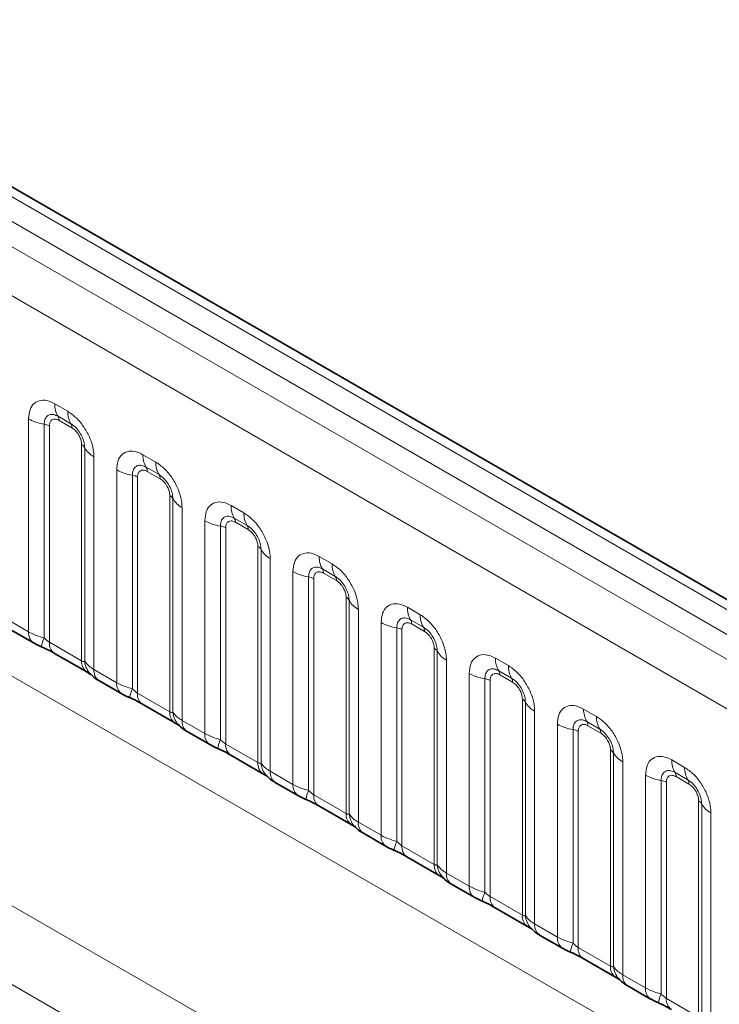
# Model space of a CAD drawing. Units: millimetres. Extents: x 15 to 416, y 5 to 292.
# Drawn here: x 357 to 362, y 223 to 231 of the extents above; entities that cross this region are included whole.
import ezdxf

# ---------------------------------------------------------------- set-up
doc = ezdxf.new("R2010")
doc.units = ezdxf.units.MM

msp = doc.modelspace()

# ---------------------------------------------------------------- linework, layer by layer
at = {"color": 8, "linetype": 'Continuous', "lineweight": 18}
for p, q in [((405.073, 201.683), (334.5775, 242.3791)), ((404.8962, 201.5809), (334.3976, 242.2789)), ((334.2209, 242.1733), (404.7163, 201.4771)), ((404.5402, 201.1723), (334.0466, 241.8674)), ((334.0472, 238.7252), (404.5395, 198.0308)), ((332.4326, 237.7603), (363.208, 219.994)), ((363.15, 219.3772), (332.154, 237.2708)), ((356.8588, 228.0117), (356.965, 227.9504)), ((356.6418, 226.1278), (356.6418, 227.8864)), ((356.771, 227.8424), (356.771, 226.0776)), ((356.9916, 227.8471), (356.8853, 227.9084)), ((357.0004, 227.8127), (356.8942, 227.874)), ((356.8141, 227.8277), (356.8141, 226.0412)), ((357.0805, 225.8874), (357.0805, 227.6739)), ((357.1059, 225.8843), (357.1059, 227.6491)), ((357.5871, 227.5912), (357.6934, 227.5299)), ((357.1821, 227.5745), (357.1821, 225.8159)), ((357.3701, 225.7073), (357.3701, 227.4659)), ((357.7199, 227.4266), (357.6136, 227.488)), ((357.7287, 227.3922), (357.6225, 227.4535)), ((357.4993, 227.4219), (357.4993, 225.6572)), ((357.5424, 227.4073), (357.5424, 225.6208)), ((357.8088, 225.467), (357.8088, 227.2535)), ((357.8342, 225.4639), (357.8342, 227.2286)), ((357.9104, 227.154), (357.9104, 225.3954)), ((358.3154, 227.1708), (358.4217, 227.1095)), ((358.0984, 225.2869), (358.0984, 227.0455)), ((358.4482, 227.0062), (358.342, 227.0675)), ((358.457, 226.9718), (358.3508, 227.0331)), ((358.2276, 227.0015), (358.2276, 225.2367)), ((358.2707, 226.9868), (358.2707, 225.2003)), ((358.5371, 225.0465), (358.5371, 226.833)), ((358.5625, 225.0434), (358.5625, 226.8082)), ((358.6387, 226.7336), (358.6387, 224.975)), ((359.0438, 226.7503), (359.15, 226.689)), ((358.8267, 224.8664), (358.8267, 226.625)), ((359.1765, 226.5857), (359.0703, 226.6471)), ((358.956, 226.581), (358.956, 224.8163)), ((358.999, 226.5664), (358.999, 224.7799)), ((359.1854, 226.5513), (359.0791, 226.6126)), ((359.2655, 224.6261), (359.2655, 226.4126)), ((359.2908, 224.623), (359.2908, 226.3877)), ((359.367, 226.3131), (359.367, 224.5545)), ((359.7721, 226.3299), (359.8783, 226.2686)), ((356.4538, 226.2363), (356.6418, 226.1278)), ((359.9048, 226.1653), (359.7986, 226.2266)), ((359.5551, 224.446), (359.5551, 226.2046)), ((359.6843, 226.1606), (359.6843, 224.3958)), ((359.7273, 226.1459), (359.7273, 224.3594)), ((359.9137, 226.1309), (359.8074, 226.1922)), ((356.8141, 226.0412), (357.0805, 225.8874)), ((359.9938, 224.2056), (359.9938, 225.9921)), ((360.0192, 224.2025), (360.0192, 225.9673)), ((360.0954, 225.8927), (360.0954, 224.1341)), ((360.5004, 225.9094), (360.6066, 225.8481)), ((357.1821, 225.8159), (357.3701, 225.7073)), ((360.6332, 225.7448), (360.5269, 225.8062)), ((360.2834, 224.0255), (360.2834, 225.7841)), ((360.4126, 225.7401), (360.4126, 223.9754)), ((360.4557, 225.7255), (360.4557, 223.939)), ((360.642, 225.7104), (360.5358, 225.7717)), ((357.5424, 225.6208), (357.8088, 225.467)), ((360.7221, 223.7852), (360.7221, 225.5717)), ((360.7475, 223.7821), (360.7475, 225.5468)), ((361.2287, 225.489), (361.335, 225.4277)), ((357.9104, 225.3954), (358.0984, 225.2869)), ((360.8237, 225.4722), (360.8237, 223.7136)), ((361.0117, 223.6051), (361.0117, 225.3637)), ((361.1409, 225.3197), (361.1409, 223.5549)), ((361.3615, 225.3244), (361.2552, 225.3857)), ((361.3703, 225.29), (361.2641, 225.3513)), ((361.184, 225.305), (361.184, 223.5185)), ((358.2707, 225.2003), (358.5371, 225.0465)), ((361.4504, 223.3647), (361.4504, 225.1512)), ((361.4758, 223.3616), (361.4758, 225.1264)), ((361.957, 225.0685), (362.0633, 225.0072)), ((361.552, 225.0518), (361.552, 223.2932)), ((358.6387, 224.975), (358.8267, 224.8664)), ((361.74, 223.1846), (361.74, 224.9432)), ((362.0898, 224.9039), (361.9836, 224.9653)), ((362.0986, 224.8695), (361.9924, 224.9308)), ((361.8692, 224.8992), (361.8692, 223.1345)), ((361.9123, 224.8846), (361.9123, 223.0981)), ((358.999, 224.7799), (359.2655, 224.6261)), ((362.1787, 222.9443), (362.1787, 224.7308)), ((362.2041, 222.9412), (362.2041, 224.7059)), ((362.2803, 224.6313), (362.2803, 222.8727)), ((359.367, 224.5545), (359.5551, 224.446)), ((359.7273, 224.3594), (359.9938, 224.2056)), ((360.0954, 224.1341), (360.2834, 224.0255)), ((360.4557, 223.939), (360.7221, 223.7852)), ((360.8237, 223.7136), (361.0117, 223.6051)), ((361.184, 223.5185), (361.4504, 223.3647)), ((361.552, 223.2932), (361.74, 223.1846)), ((361.9123, 223.0981), (362.1787, 222.9443))]:
    msp.add_line(p, q, dxfattribs=at)
at = {"color": 7, "linetype": 'Continuous', "lineweight": 35}
for p, q in [((405.1958, 201.6949), (334.7016, 242.3903)), ((356.4952, 226.1447), (356.6832, 226.0362)), ((356.8555, 225.9497), (357.1219, 225.7959)), ((357.2235, 225.7243), (357.4115, 225.6158)), ((357.5838, 225.5292), (357.8502, 225.3754)), ((357.9518, 225.3038), (358.1398, 225.1953)), ((358.3121, 225.1088), (358.5786, 224.955)), ((358.6801, 224.8834), (358.8682, 224.7749)), ((359.0405, 224.6883), (359.3069, 224.5345)), ((359.4085, 224.4629), (359.5965, 224.3544)), ((359.7688, 224.2679), (360.0352, 224.1141)), ((360.1368, 224.0425), (360.3248, 223.934)), ((360.4971, 223.8474), (360.7635, 223.6936)), ((360.8651, 223.622), (361.0531, 223.5135)), ((361.2254, 223.427), (361.4918, 223.2732)), ((361.5934, 223.2016), (361.7814, 223.0931))]:
    msp.add_line(p, q, dxfattribs=at)
at = {"color": 8, "linetype": 'Continuous', "lineweight": 18}
for centre, radius, start, end in [((357.0456, 228.0046), 0.1869, 177.82648, 210.97106), ((357.1518, 227.9433), 0.1869, 177.82648, 210.97106), ((356.8292, 228.2252), 0.3872, 241.05199, 261.35561), ((356.7516, 227.7148), 0.1291, 61.05199, 81.35561), ((356.8319, 227.8763), 0.0623, 357.82648, 30.97106), ((356.9381, 227.815), 0.0623, 357.82648, 30.97106), ((357.0514, 227.6188), 0.0623, 29.02945, 62.17706), ((357.2693, 227.7397), 0.1869, 209.02945, 242.17706), ((357.7739, 227.5842), 0.1869, 177.82648, 210.97106), ((357.8802, 227.5228), 0.1869, 177.82648, 210.97106), ((357.5575, 227.8047), 0.3872, 241.05199, 261.35561), ((357.5602, 227.4559), 0.0623, 357.82648, 30.97106), ((357.4799, 227.2943), 0.1291, 61.05199, 81.35561), ((357.6665, 227.3946), 0.0623, 357.82648, 30.97106), ((357.7797, 227.1984), 0.0623, 29.02945, 62.17706), ((357.9976, 227.3193), 0.1869, 209.02945, 242.17706), ((358.5022, 227.1637), 0.1869, 177.82648, 210.97106), ((358.6085, 227.1024), 0.1869, 177.82648, 210.97106), ((358.2858, 227.3843), 0.3872, 241.05199, 261.35561), ((358.2885, 227.0354), 0.0623, 357.82648, 30.97106), ((358.2082, 226.8739), 0.1291, 61.05199, 81.35561), ((358.3948, 226.9741), 0.0623, 357.82648, 30.97106), ((358.5081, 226.7779), 0.0623, 29.02945, 62.17706), ((358.7259, 226.8988), 0.1869, 209.02945, 242.17706), ((359.2306, 226.7433), 0.1869, 177.82648, 210.97106), ((359.0141, 226.9638), 0.3872, 241.05199, 261.35561), ((359.0169, 226.615), 0.0623, 357.82648, 30.97106), ((359.3368, 226.6819), 0.1869, 177.82648, 210.97106), ((358.9366, 226.4534), 0.1291, 61.05199, 81.35561), ((359.1231, 226.5537), 0.0623, 357.82648, 30.97106), ((359.2364, 226.3575), 0.0623, 29.02945, 62.17706), ((359.4543, 226.4784), 0.1869, 209.02945, 242.17706), ((359.9589, 226.3228), 0.1869, 177.82648, 210.97106), ((359.7452, 226.1945), 0.0623, 357.82648, 30.97106), ((360.0651, 226.2615), 0.1869, 177.82648, 210.97106), ((356.7423, 226.1181), 0.101, 174.5155, 234.32397), ((359.7425, 226.5434), 0.3872, 241.05199, 261.35561), ((359.6649, 226.033), 0.1291, 61.05199, 81.35561), ((359.8514, 226.1332), 0.0623, 357.82648, 30.97106), ((357.0553, 225.9487), 0.3121, 155.60271, 169.70386), ((356.9118, 226.0303), 0.0984, 173.61687, 235.07095), ((359.9647, 225.937), 0.0623, 29.02945, 62.17706), ((360.1826, 226.0579), 0.1869, 209.02945, 242.17706), ((357.1842, 225.879), 0.104, 175.35742, 232.47805), ((357.279, 225.8981), 0.1737, 184.53892, 221.33853), ((360.6872, 225.9024), 0.1869, 177.82648, 210.97106), ((357.2827, 225.8062), 0.1011, 174.52934, 234.15848), ((360.4735, 225.7741), 0.0623, 357.82648, 30.97106), ((360.7934, 225.841), 0.1869, 177.82648, 210.97106), ((360.4708, 226.1229), 0.3872, 241.05199, 261.35561), ((360.3932, 225.6125), 0.1291, 61.05199, 81.35561), ((360.5797, 225.7128), 0.0623, 357.82648, 30.97106), ((357.4706, 225.6977), 0.101, 174.5155, 234.32397), ((357.7836, 225.5283), 0.3121, 155.60271, 169.70386), ((357.6401, 225.6099), 0.0984, 173.61687, 235.07095), ((360.693, 225.5166), 0.0623, 29.02945, 62.17706), ((360.9109, 225.6375), 0.1869, 209.02945, 242.17706), ((361.4155, 225.4819), 0.1869, 177.82648, 210.97106), ((357.9125, 225.4586), 0.104, 175.35742, 232.47805), ((358.0073, 225.4776), 0.1737, 184.53892, 221.33853), ((358.011, 225.3858), 0.1011, 174.52934, 234.15848), ((361.5218, 225.4206), 0.1869, 177.82648, 210.97106), ((361.1991, 225.7025), 0.3872, 241.05199, 261.35561), ((361.1215, 225.1921), 0.1291, 61.05199, 81.35561), ((361.2018, 225.3536), 0.0623, 357.82648, 30.97106), ((361.3081, 225.2923), 0.0623, 357.82648, 30.97106), ((358.1989, 225.2772), 0.101, 174.5155, 234.32397), ((358.5119, 225.1078), 0.3121, 155.60271, 169.70386), ((358.3684, 225.1894), 0.0984, 173.61687, 235.07095), ((361.4213, 225.0961), 0.0623, 29.02945, 62.17706), ((361.6392, 225.217), 0.1869, 209.02945, 242.17706), ((362.1438, 225.0615), 0.1869, 177.82648, 210.97106), ((358.6408, 225.0381), 0.104, 175.35742, 232.47805), ((358.7356, 225.0572), 0.1737, 184.53892, 221.33853), ((362.2501, 225.0001), 0.1869, 177.82648, 210.97106), ((358.7393, 224.9653), 0.1011, 174.52934, 234.15848), ((361.9274, 225.282), 0.3872, 241.05199, 261.35561), ((361.9301, 224.9332), 0.0623, 357.82648, 30.97106), ((358.9273, 224.8568), 0.101, 174.5155, 234.32397), ((361.8498, 224.7716), 0.1291, 61.05199, 81.35561), ((362.0364, 224.8719), 0.0623, 357.82648, 30.97106), ((359.2402, 224.6874), 0.3121, 155.60271, 169.70386), ((359.0968, 224.769), 0.0984, 173.61687, 235.07095), ((362.1497, 224.6757), 0.0623, 29.02945, 62.17706), ((362.3675, 224.7966), 0.1869, 209.02945, 242.17706), ((359.3691, 224.6177), 0.104, 175.35742, 232.47805), ((359.464, 224.6367), 0.1737, 184.53892, 221.33853), ((359.4676, 224.5449), 0.1011, 174.52934, 234.15848), ((359.6556, 224.4363), 0.101, 174.5155, 234.32397), ((359.9685, 224.2669), 0.3121, 155.60271, 169.70386), ((359.8251, 224.3485), 0.0984, 173.61687, 235.07095), ((360.0974, 224.1972), 0.104, 175.35742, 232.47805), ((360.1923, 224.2163), 0.1737, 184.53892, 221.33853), ((360.196, 224.1244), 0.1011, 174.52934, 234.15848), ((360.3839, 224.0159), 0.101, 174.5155, 234.32397), ((360.6969, 223.8465), 0.3121, 155.60271, 169.70386), ((360.5534, 223.9281), 0.0984, 173.61687, 235.07095), ((360.8258, 223.7768), 0.104, 175.35742, 232.47805), ((360.9206, 223.7958), 0.1737, 184.53892, 221.33853), ((360.9243, 223.704), 0.1011, 174.52934, 234.15848), ((361.1122, 223.5954), 0.101, 174.5155, 234.32397), ((361.4252, 223.426), 0.3121, 155.60271, 169.70386), ((361.2817, 223.5076), 0.0984, 173.61687, 235.07095), ((361.5541, 223.3563), 0.104, 175.35742, 232.47805), ((361.6489, 223.3754), 0.1737, 184.53892, 221.33853), ((361.6526, 223.2835), 0.1011, 174.52934, 234.15848), ((361.8405, 223.175), 0.101, 174.5155, 234.32397), ((362.1535, 223.0056), 0.3121, 155.60271, 169.70386), ((362.01, 223.0872), 0.0984, 173.61687, 235.07095)]:
    msp.add_arc(centre, radius, start, end, dxfattribs=at)
for points, knots in [([(356.6418, 227.8864), (356.6442, 227.9132), (356.649, 227.9668), (356.6864, 228.0203), (356.7415, 228.0451), (356.8025, 228.0399), (356.8428, 228.0197), (356.8588, 228.0117)], [0, 0, 0, 0, 0.214755, 0.429514, 0.644159, 0.858765, 1, 1, 1, 1]), ([(356.8853, 227.9084), (356.8733, 227.9141), (356.8485, 227.9258), (356.8146, 227.924), (356.7881, 227.9065), (356.7733, 227.8774), (356.7717, 227.8527), (356.771, 227.8424)], [0, 0, 0, 0, 0.200159, 0.415001, 0.629595, 0.8441, 1, 1, 1, 1]), ([(356.965, 227.9504), (356.9894, 227.9335), (357.0383, 227.8998), (357.1033, 227.819), (357.1524, 227.7271), (357.1784, 227.6416), (357.181, 227.5935), (357.1821, 227.5745)], [0, 0, 0, 0, 0.214755, 0.429514, 0.644159, 0.858765, 1, 1, 1, 1]), ([(356.8942, 227.874), (356.8912, 227.8756), (356.8793, 227.882), (356.8588, 227.8868), (356.8392, 227.8822), (356.8244, 227.8694), (356.8156, 227.8519), (356.8145, 227.8348), (356.8141, 227.8277)], [0, 0, 0, 0, 0.071002, 0.285386, 0.499777, 0.633985, 0.848897, 1, 1, 1, 1]), ([(357.1059, 227.6491), (357.1048, 227.6635), (357.1025, 227.6935), (357.084, 227.7433), (357.0556, 227.7904), (357.023, 227.8263), (357.0009, 227.8409), (356.9916, 227.8471)], [0, 0, 0, 0, 0.200159, 0.415001, 0.629595, 0.8441, 1, 1, 1, 1]), ([(357.0805, 227.6739), (357.0804, 227.6774), (357.08, 227.6914), (357.0739, 227.7186), (357.0601, 227.7492), (357.0417, 227.7769), (357.022, 227.7984), (357.0067, 227.8085), (357.0004, 227.8127)], [0, 0, 0, 0, 0.071002, 0.285386, 0.499777, 0.633985, 0.848897, 1, 1, 1, 1]), ([(357.3701, 227.4659), (357.3725, 227.4927), (357.3773, 227.5463), (357.4147, 227.5998), (357.4698, 227.6247), (357.5308, 227.6195), (357.5711, 227.5993), (357.5871, 227.5912)], [0, 0, 0, 0, 0.214755, 0.429514, 0.644159, 0.858765, 1, 1, 1, 1]), ([(357.6934, 227.5299), (357.7178, 227.5131), (357.7666, 227.4793), (357.8316, 227.3986), (357.8807, 227.3066), (357.9067, 227.2212), (357.9093, 227.1731), (357.9104, 227.154)], [0, 0, 0, 0, 0.214755, 0.429514, 0.644159, 0.858765, 1, 1, 1, 1]), ([(357.6136, 227.488), (357.6017, 227.4936), (357.5768, 227.5053), (357.5429, 227.5036), (357.5164, 227.4861), (357.5016, 227.4569), (357.5, 227.4323), (357.4993, 227.4219)], [0, 0, 0, 0, 0.2001586, 0.4150009, 0.6295952, 0.8441002, 1, 1, 1, 1]), ([(357.6225, 227.4535), (357.6195, 227.4551), (357.6076, 227.4615), (357.5871, 227.4664), (357.5675, 227.4617), (357.5527, 227.449), (357.5439, 227.4314), (357.5428, 227.4143), (357.5424, 227.4073)], [0, 0, 0, 0, 0.071002, 0.285386, 0.499777, 0.633985, 0.848897, 1, 1, 1, 1]), ([(357.8342, 227.2286), (357.8331, 227.2431), (357.8308, 227.2731), (357.8124, 227.3229), (357.7839, 227.3699), (357.7513, 227.4059), (357.7292, 227.4205), (357.7199, 227.4266)], [0, 0, 0, 0, 0.200159, 0.415001, 0.629595, 0.8441, 1, 1, 1, 1]), ([(357.8088, 227.2535), (357.8087, 227.257), (357.8083, 227.271), (357.8022, 227.2981), (357.7884, 227.3287), (357.77, 227.3565), (357.7504, 227.378), (357.735, 227.388), (357.7287, 227.3922)], [0, 0, 0, 0, 0.071002, 0.285386, 0.499777, 0.633985, 0.848897, 1, 1, 1, 1]), ([(358.0984, 227.0455), (358.1008, 227.0723), (358.1056, 227.1259), (358.143, 227.1794), (358.1981, 227.2042), (358.2591, 227.199), (358.2994, 227.1788), (358.3154, 227.1708)], [0, 0, 0, 0, 0.214755, 0.429514, 0.644159, 0.858765, 1, 1, 1, 1]), ([(358.4217, 227.1095), (358.4461, 227.0926), (358.4949, 227.0589), (358.56, 226.9781), (358.609, 226.8862), (358.635, 226.8007), (358.6377, 226.7526), (358.6387, 226.7336)], [0, 0, 0, 0, 0.214755, 0.429514, 0.644159, 0.858765, 1, 1, 1, 1]), ([(358.342, 227.0675), (358.33, 227.0732), (358.3052, 227.0849), (358.2712, 227.0831), (358.2447, 227.0656), (358.2299, 227.0365), (358.2283, 227.0118), (358.2276, 227.0015)], [0, 0, 0, 0, 0.200159, 0.415001, 0.629595, 0.8441, 1, 1, 1, 1]), ([(358.3508, 227.0331), (358.3478, 227.0347), (358.3359, 227.0411), (358.3154, 227.0459), (358.2958, 227.0413), (358.281, 227.0285), (358.2722, 227.011), (358.2711, 226.9939), (358.2707, 226.9868)], [0, 0, 0, 0, 0.071002, 0.285386, 0.499777, 0.633985, 0.848897, 1, 1, 1, 1]), ([(358.5625, 226.8082), (358.5614, 226.8226), (358.5592, 226.8526), (358.5407, 226.9024), (358.5123, 226.9495), (358.4796, 226.9854), (358.4575, 227), (358.4482, 227.0062)], [0, 0, 0, 0, 0.200159, 0.415001, 0.629595, 0.8441, 1, 1, 1, 1]), ([(358.5371, 226.833), (358.537, 226.8365), (358.5366, 226.8505), (358.5306, 226.8777), (358.5167, 226.9083), (358.4983, 226.936), (358.4787, 226.9575), (358.4634, 226.9676), (358.457, 226.9718)], [0, 0, 0, 0, 0.071002, 0.285386, 0.499777, 0.633985, 0.848897, 1, 1, 1, 1]), ([(358.8267, 226.625), (358.8291, 226.6518), (358.8339, 226.7054), (358.8714, 226.7589), (358.9264, 226.7838), (358.9874, 226.7786), (359.0278, 226.7584), (359.0438, 226.7503)], [0, 0, 0, 0, 0.2147547, 0.4295135, 0.6441592, 0.8587652, 1, 1, 1, 1]), ([(359.0703, 226.6471), (359.0583, 226.6527), (359.0335, 226.6644), (358.9995, 226.6627), (358.973, 226.6452), (358.9582, 226.616), (358.9566, 226.5914), (358.956, 226.581)], [0, 0, 0, 0, 0.200159, 0.415001, 0.629595, 0.8441, 1, 1, 1, 1]), ([(359.0791, 226.6126), (359.0762, 226.6142), (359.0642, 226.6206), (359.0437, 226.6255), (359.0241, 226.6208), (359.0093, 226.6081), (359.0005, 226.5905), (358.9995, 226.5734), (358.999, 226.5664)], [0, 0, 0, 0, 0.071002, 0.285386, 0.499777, 0.633985, 0.848897, 1, 1, 1, 1]), ([(359.15, 226.689), (359.1744, 226.6722), (359.2232, 226.6384), (359.2883, 226.5577), (359.3373, 226.4657), (359.3633, 226.3803), (359.366, 226.3322), (359.367, 226.3131)], [0, 0, 0, 0, 0.214755, 0.429514, 0.644159, 0.858765, 1, 1, 1, 1]), ([(359.2908, 226.3877), (359.2898, 226.4022), (359.2875, 226.4322), (359.269, 226.482), (359.2406, 226.529), (359.208, 226.565), (359.1858, 226.5796), (359.1765, 226.5857)], [0, 0, 0, 0, 0.200159, 0.415001, 0.629595, 0.8441, 1, 1, 1, 1]), ([(359.2655, 226.4126), (359.2654, 226.4161), (359.2649, 226.4301), (359.2589, 226.4572), (359.245, 226.4878), (359.2266, 226.5156), (359.207, 226.5371), (359.1917, 226.5471), (359.1854, 226.5513)], [0, 0, 0, 0, 0.071002, 0.285386, 0.499777, 0.633985, 0.848897, 1, 1, 1, 1]), ([(359.5551, 226.2046), (359.5575, 226.2314), (359.5623, 226.285), (359.5997, 226.3385), (359.6548, 226.3633), (359.7158, 226.3581), (359.7561, 226.3379), (359.7721, 226.3299)], [0, 0, 0, 0, 0.2147547, 0.4295135, 0.6441592, 0.8587652, 1, 1, 1, 1]), ([(359.7986, 226.2266), (359.7866, 226.2323), (359.7618, 226.244), (359.7279, 226.2422), (359.7014, 226.2247), (359.6865, 226.1956), (359.6849, 226.1709), (359.6843, 226.1606)], [0, 0, 0, 0, 0.200159, 0.415001, 0.629595, 0.8441, 1, 1, 1, 1]), ([(359.8783, 226.2686), (359.9027, 226.2517), (359.9515, 226.218), (360.0166, 226.1372), (360.0657, 226.0453), (360.0916, 225.9598), (360.0943, 225.9117), (360.0954, 225.8927)], [0, 0, 0, 0, 0.214755, 0.429514, 0.644159, 0.858765, 1, 1, 1, 1]), ([(356.6418, 226.1278), (356.6646, 226.1162), (356.7033, 226.0964), (356.7512, 226.0831), (356.771, 226.0776)], [0, 0, 0, 0, 0.587357, 1, 1, 1, 1]), ([(359.8074, 226.1922), (359.8045, 226.1938), (359.7925, 226.2002), (359.7721, 226.205), (359.7525, 226.2004), (359.7376, 226.1876), (359.7289, 226.1701), (359.7278, 226.153), (359.7273, 226.1459)], [0, 0, 0, 0, 0.071002, 0.285386, 0.499777, 0.633985, 0.848897, 1, 1, 1, 1]), ([(360.0192, 225.9673), (360.0181, 225.9817), (360.0158, 226.0117), (359.9973, 226.0615), (359.9689, 226.1086), (359.9363, 226.1445), (359.9141, 226.1591), (359.9048, 226.1653)], [0, 0, 0, 0, 0.200159, 0.415001, 0.629595, 0.8441, 1, 1, 1, 1]), ([(359.9938, 225.9921), (359.9937, 225.9956), (359.9933, 226.0096), (359.9872, 226.0368), (359.9734, 226.0674), (359.9549, 226.0951), (359.9353, 226.1166), (359.92, 226.1267), (359.9137, 226.1309)], [0, 0, 0, 0, 0.071002, 0.285386, 0.499777, 0.633985, 0.848897, 1, 1, 1, 1]), ([(356.771, 226.0776), (356.7797, 226.0693), (356.7919, 226.0576), (356.807, 226.0456), (356.8123, 226.0423), (356.8141, 226.0412)], [0, 0, 0, 0, 0.618935, 0.876764, 1, 1, 1, 1]), ([(357.0805, 225.8874), (357.0839, 225.8858), (357.091, 225.8822), (357.1001, 225.8815), (357.1037, 225.8832), (357.1059, 225.8843)], [0, 0, 0, 0, 0.256107, 0.543584, 1, 1, 1, 1]), ([(357.1059, 225.8843), (357.1161, 225.8704), (357.1338, 225.8464), (357.1677, 225.8249), (357.1821, 225.8159)], [0, 0, 0, 0, 0.578257, 1, 1, 1, 1]), ([(360.2834, 225.7841), (360.2858, 225.8109), (360.2906, 225.8645), (360.328, 225.918), (360.3831, 225.9429), (360.4441, 225.9377), (360.4844, 225.9175), (360.5004, 225.9094)], [0, 0, 0, 0, 0.214755, 0.429514, 0.644159, 0.858765, 1, 1, 1, 1]), ([(360.5269, 225.8062), (360.5149, 225.8118), (360.4901, 225.8235), (360.4562, 225.8218), (360.4297, 225.8043), (360.4149, 225.7751), (360.4133, 225.7505), (360.4126, 225.7401)], [0, 0, 0, 0, 0.200159, 0.415001, 0.629595, 0.8441, 1, 1, 1, 1]), ([(360.6066, 225.8481), (360.631, 225.8313), (360.6799, 225.7975), (360.7449, 225.7168), (360.794, 225.6248), (360.82, 225.5394), (360.8226, 225.4913), (360.8237, 225.4722)], [0, 0, 0, 0, 0.214755, 0.429514, 0.644159, 0.858765, 1, 1, 1, 1]), ([(360.5358, 225.7717), (360.5328, 225.7733), (360.5209, 225.7797), (360.5004, 225.7846), (360.4808, 225.7799), (360.466, 225.7672), (360.4572, 225.7496), (360.4561, 225.7325), (360.4557, 225.7255)], [0, 0, 0, 0, 0.071002, 0.285386, 0.499777, 0.633985, 0.848897, 1, 1, 1, 1]), ([(360.7475, 225.5468), (360.7464, 225.5613), (360.7441, 225.5913), (360.7256, 225.6411), (360.6972, 225.6881), (360.6646, 225.7241), (360.6425, 225.7387), (360.6332, 225.7448)], [0, 0, 0, 0, 0.200159, 0.415001, 0.629595, 0.8441, 1, 1, 1, 1]), ([(357.3701, 225.7073), (357.3929, 225.6957), (357.4316, 225.6759), (357.4795, 225.6627), (357.4993, 225.6572)], [0, 0, 0, 0, 0.587357, 1, 1, 1, 1]), ([(357.4993, 225.6572), (357.508, 225.6489), (357.5202, 225.6371), (357.5353, 225.6251), (357.5407, 225.6218), (357.5424, 225.6208)], [0, 0, 0, 0, 0.618935, 0.876764, 1, 1, 1, 1]), ([(360.7221, 225.5717), (360.722, 225.5752), (360.7216, 225.5892), (360.7155, 225.6163), (360.7017, 225.6469), (360.6833, 225.6747), (360.6636, 225.6962), (360.6483, 225.7062), (360.642, 225.7104)], [0, 0, 0, 0, 0.071002, 0.285386, 0.499777, 0.633985, 0.848897, 1, 1, 1, 1]), ([(361.0117, 225.3637), (361.0141, 225.3905), (361.0189, 225.4441), (361.0563, 225.4976), (361.1114, 225.5224), (361.1724, 225.5172), (361.2127, 225.497), (361.2287, 225.489)], [0, 0, 0, 0, 0.214755, 0.429514, 0.644159, 0.858765, 1, 1, 1, 1]), ([(357.8088, 225.467), (357.8122, 225.4653), (357.8193, 225.4617), (357.8284, 225.461), (357.832, 225.4628), (357.8342, 225.4639)], [0, 0, 0, 0, 0.256107, 0.543584, 1, 1, 1, 1]), ([(357.8342, 225.4639), (357.8444, 225.45), (357.8621, 225.4259), (357.8961, 225.4045), (357.9104, 225.3954)], [0, 0, 0, 0, 0.578257, 1, 1, 1, 1]), ([(361.2552, 225.3857), (361.2433, 225.3914), (361.2184, 225.4031), (361.1845, 225.4013), (361.158, 225.3838), (361.1432, 225.3547), (361.1416, 225.33), (361.1409, 225.3197)], [0, 0, 0, 0, 0.200159, 0.415001, 0.629595, 0.8441, 1, 1, 1, 1]), ([(361.335, 225.4277), (361.3594, 225.4108), (361.4082, 225.3771), (361.4732, 225.2963), (361.5223, 225.2044), (361.5483, 225.1189), (361.5509, 225.0708), (361.552, 225.0518)], [0, 0, 0, 0, 0.214755, 0.429514, 0.644159, 0.858765, 1, 1, 1, 1]), ([(361.2641, 225.3513), (361.2611, 225.3529), (361.2492, 225.3593), (361.2287, 225.3641), (361.2091, 225.3595), (361.1943, 225.3467), (361.1855, 225.3292), (361.1844, 225.3121), (361.184, 225.305)], [0, 0, 0, 0, 0.0710022, 0.2853859, 0.4997769, 0.6339853, 0.8488969, 1, 1, 1, 1]), ([(361.4758, 225.1264), (361.4747, 225.1408), (361.4724, 225.1708), (361.454, 225.2206), (361.4255, 225.2677), (361.3929, 225.3036), (361.3708, 225.3182), (361.3615, 225.3244)], [0, 0, 0, 0, 0.200159, 0.415001, 0.629595, 0.8441, 1, 1, 1, 1]), ([(358.0984, 225.2869), (358.1212, 225.2752), (358.16, 225.2555), (358.2079, 225.2422), (358.2276, 225.2367)], [0, 0, 0, 0, 0.587357, 1, 1, 1, 1]), ([(358.2276, 225.2367), (358.2363, 225.2284), (358.2486, 225.2167), (358.2636, 225.2047), (358.269, 225.2014), (358.2707, 225.2003)], [0, 0, 0, 0, 0.618935, 0.876764, 1, 1, 1, 1]), ([(361.4504, 225.1512), (361.4503, 225.1547), (361.4499, 225.1687), (361.4438, 225.1959), (361.43, 225.2265), (361.4116, 225.2542), (361.392, 225.2757), (361.3766, 225.2858), (361.3703, 225.29)], [0, 0, 0, 0, 0.071002, 0.285386, 0.499777, 0.633985, 0.848897, 1, 1, 1, 1]), ([(361.74, 224.9432), (361.7424, 224.97), (361.7472, 225.0236), (361.7846, 225.0771), (361.8397, 225.102), (361.9007, 225.0968), (361.941, 225.0766), (361.957, 225.0685)], [0, 0, 0, 0, 0.214755, 0.429514, 0.644159, 0.858765, 1, 1, 1, 1]), ([(358.5371, 225.0465), (358.5405, 225.0449), (358.5476, 225.0413), (358.5568, 225.0406), (358.5603, 225.0423), (358.5625, 225.0434)], [0, 0, 0, 0, 0.256107, 0.543584, 1, 1, 1, 1]), ([(358.5625, 225.0434), (358.5727, 225.0295), (358.5904, 225.0055), (358.6244, 224.984), (358.6387, 224.975)], [0, 0, 0, 0, 0.578257, 1, 1, 1, 1]), ([(362.0633, 225.0072), (362.0877, 224.9904), (362.1365, 224.9566), (362.2016, 224.8759), (362.2506, 224.7839), (362.2766, 224.6985), (362.2793, 224.6504), (362.2803, 224.6313)], [0, 0, 0, 0, 0.214755, 0.429514, 0.644159, 0.858765, 1, 1, 1, 1]), ([(361.9836, 224.9653), (361.9716, 224.9709), (361.9468, 224.9826), (361.9128, 224.9809), (361.8863, 224.9634), (361.8715, 224.9342), (361.8699, 224.9096), (361.8692, 224.8992)], [0, 0, 0, 0, 0.200159, 0.415001, 0.629595, 0.8441, 1, 1, 1, 1]), ([(361.9924, 224.9308), (361.9894, 224.9324), (361.9775, 224.9388), (361.957, 224.9437), (361.9374, 224.939), (361.9226, 224.9263), (361.9138, 224.9087), (361.9127, 224.8916), (361.9123, 224.8846)], [0, 0, 0, 0, 0.0710022, 0.2853859, 0.4997769, 0.6339853, 0.8488969, 1, 1, 1, 1]), ([(358.8267, 224.8664), (358.8495, 224.8548), (358.8883, 224.835), (358.9362, 224.8218), (358.956, 224.8163)], [0, 0, 0, 0, 0.587357, 1, 1, 1, 1]), ([(362.2041, 224.7059), (362.203, 224.7204), (362.2008, 224.7504), (362.1823, 224.8002), (362.1539, 224.8472), (362.1212, 224.8832), (362.0991, 224.8978), (362.0898, 224.9039)], [0, 0, 0, 0, 0.200159, 0.415001, 0.629595, 0.8441, 1, 1, 1, 1]), ([(362.1787, 224.7308), (362.1786, 224.7343), (362.1782, 224.7483), (362.1722, 224.7754), (362.1583, 224.806), (362.1399, 224.8338), (362.1203, 224.8553), (362.105, 224.8653), (362.0986, 224.8695)], [0, 0, 0, 0, 0.071002, 0.285386, 0.499777, 0.633985, 0.848897, 1, 1, 1, 1]), ([(358.956, 224.8163), (358.9646, 224.808), (358.9769, 224.7962), (358.9919, 224.7842), (358.9973, 224.7809), (358.999, 224.7799)], [0, 0, 0, 0, 0.6189347, 0.8767637, 1, 1, 1, 1]), ([(359.2655, 224.6261), (359.2688, 224.6244), (359.276, 224.6208), (359.2851, 224.6201), (359.2887, 224.6219), (359.2908, 224.623)], [0, 0, 0, 0, 0.256107, 0.543584, 1, 1, 1, 1]), ([(359.2908, 224.623), (359.3011, 224.6091), (359.3187, 224.585), (359.3527, 224.5636), (359.367, 224.5545)], [0, 0, 0, 0, 0.5782572, 1, 1, 1, 1]), ([(359.5551, 224.446), (359.5778, 224.4343), (359.6166, 224.4146), (359.6645, 224.4013), (359.6843, 224.3958)], [0, 0, 0, 0, 0.587357, 1, 1, 1, 1]), ([(359.6843, 224.3958), (359.6929, 224.3875), (359.7052, 224.3758), (359.7203, 224.3638), (359.7256, 224.3605), (359.7273, 224.3594)], [0, 0, 0, 0, 0.618935, 0.876764, 1, 1, 1, 1]), ([(359.9938, 224.2056), (359.9971, 224.204), (360.0043, 224.2004), (360.0134, 224.1997), (360.017, 224.2014), (360.0192, 224.2025)], [0, 0, 0, 0, 0.2561068, 0.5435845, 1, 1, 1, 1]), ([(360.0192, 224.2025), (360.0294, 224.1886), (360.047, 224.1646), (360.081, 224.1431), (360.0954, 224.1341)], [0, 0, 0, 0, 0.5782572, 1, 1, 1, 1]), ([(360.2834, 224.0255), (360.3062, 224.0139), (360.3449, 223.9941), (360.3928, 223.9809), (360.4126, 223.9754)], [0, 0, 0, 0, 0.587357, 1, 1, 1, 1]), ([(360.4126, 223.9754), (360.4213, 223.9671), (360.4335, 223.9553), (360.4486, 223.9433), (360.4539, 223.94), (360.4557, 223.939)], [0, 0, 0, 0, 0.618935, 0.876764, 1, 1, 1, 1]), ([(360.7221, 223.7852), (360.7255, 223.7835), (360.7326, 223.7799), (360.7417, 223.7792), (360.7453, 223.781), (360.7475, 223.7821)], [0, 0, 0, 0, 0.256107, 0.543584, 1, 1, 1, 1]), ([(360.7475, 223.7821), (360.7577, 223.7682), (360.7754, 223.7441), (360.8093, 223.7227), (360.8237, 223.7136)], [0, 0, 0, 0, 0.578257, 1, 1, 1, 1]), ([(361.0117, 223.6051), (361.0345, 223.5934), (361.0732, 223.5737), (361.1211, 223.5604), (361.1409, 223.5549)], [0, 0, 0, 0, 0.587357, 1, 1, 1, 1]), ([(361.1409, 223.5549), (361.1496, 223.5466), (361.1618, 223.5349), (361.1769, 223.5229), (361.1823, 223.5196), (361.184, 223.5185)], [0, 0, 0, 0, 0.618935, 0.876764, 1, 1, 1, 1]), ([(361.4504, 223.3647), (361.4538, 223.3631), (361.4609, 223.3595), (361.47, 223.3588), (361.4736, 223.3605), (361.4758, 223.3616)], [0, 0, 0, 0, 0.256107, 0.543584, 1, 1, 1, 1]), ([(361.4758, 223.3616), (361.486, 223.3477), (361.5037, 223.3237), (361.5377, 223.3022), (361.552, 223.2932)], [0, 0, 0, 0, 0.578257, 1, 1, 1, 1]), ([(361.74, 223.1846), (361.7628, 223.173), (361.8016, 223.1532), (361.8495, 223.14), (361.8692, 223.1345)], [0, 0, 0, 0, 0.587357, 1, 1, 1, 1]), ([(361.8692, 223.1345), (361.8779, 223.1262), (361.8902, 223.1144), (361.9052, 223.1024), (361.9106, 223.0991), (361.9123, 223.0981)], [0, 0, 0, 0, 0.618935, 0.876764, 1, 1, 1, 1])]:
    msp.add_open_spline(points, degree=3, knots=knots, dxfattribs=at)
at = {"color": 7, "linetype": 'Continuous', "lineweight": 35}
for points, knots in [([(356.6836, 226.0364), (356.69, 226.0326), (356.71, 226.021), (356.7328, 226.0113), (356.7483, 226.0047)], [0, 0, 0, 0, 0.322691, 1, 1, 1, 1]), ([(356.732, 226.011), (356.7475, 226.0045), (356.7884, 225.9872), (356.8316, 225.9636), (356.8517, 225.9518), (356.8546, 225.95)], [0, 0, 0, 0, 0.342046, 0.90289, 1, 1, 1, 1]), ([(357.1206, 225.7964), (357.1281, 225.7921), (357.1435, 225.7833), (357.157, 225.7744), (357.159, 225.773), (357.1598, 225.7724)], [0, 0, 0, 0, 0.348806, 0.723088, 1, 1, 1, 1]), ([(357.1499, 225.7843), (357.1571, 225.776), (357.1771, 225.7532), (357.2025, 225.7356), (357.2219, 225.7255), (357.224, 225.7244)], [0, 0, 0, 0, 0.335922, 0.929799, 1, 1, 1, 1]), ([(357.4119, 225.6159), (357.4183, 225.6122), (357.4383, 225.6006), (357.4611, 225.5909), (357.4766, 225.5843)], [0, 0, 0, 0, 0.3226909, 1, 1, 1, 1]), ([(357.4603, 225.5906), (357.4758, 225.584), (357.5167, 225.5668), (357.5599, 225.5431), (357.58, 225.5313), (357.583, 225.5296)], [0, 0, 0, 0, 0.342046, 0.90289, 1, 1, 1, 1]), ([(357.849, 225.3759), (357.8564, 225.3717), (357.8718, 225.3629), (357.8854, 225.354), (357.8873, 225.3525), (357.8881, 225.3519)], [0, 0, 0, 0, 0.348806, 0.723088, 1, 1, 1, 1]), ([(357.8782, 225.3638), (357.8854, 225.3556), (357.9054, 225.3327), (357.9308, 225.3152), (357.9502, 225.305), (357.9523, 225.304)], [0, 0, 0, 0, 0.335922, 0.929799, 1, 1, 1, 1]), ([(358.1402, 225.1955), (358.1467, 225.1917), (358.1666, 225.1801), (358.1894, 225.1704), (358.2049, 225.1638)], [0, 0, 0, 0, 0.322691, 1, 1, 1, 1]), ([(358.1886, 225.1701), (358.2041, 225.1636), (358.245, 225.1463), (358.2883, 225.1227), (358.3083, 225.1109), (358.3113, 225.1091)], [0, 0, 0, 0, 0.342046, 0.90289, 1, 1, 1, 1]), ([(358.5773, 224.9555), (358.5847, 224.9512), (358.6001, 224.9424), (358.6137, 224.9335), (358.6156, 224.9321), (358.6165, 224.9315)], [0, 0, 0, 0, 0.348806, 0.723088, 1, 1, 1, 1]), ([(358.6065, 224.9434), (358.6137, 224.9351), (358.6338, 224.9123), (358.6591, 224.8947), (358.6786, 224.8846), (358.6806, 224.8835)], [0, 0, 0, 0, 0.335922, 0.929799, 1, 1, 1, 1]), ([(358.8686, 224.775), (358.875, 224.7713), (358.8949, 224.7597), (358.9178, 224.75), (358.9332, 224.7434)], [0, 0, 0, 0, 0.322691, 1, 1, 1, 1]), ([(358.917, 224.7497), (358.9325, 224.7431), (358.9734, 224.7259), (359.0166, 224.7022), (359.0366, 224.6904), (359.0396, 224.6887)], [0, 0, 0, 0, 0.342046, 0.90289, 1, 1, 1, 1]), ([(359.3056, 224.535), (359.313, 224.5308), (359.3284, 224.522), (359.342, 224.5131), (359.344, 224.5116), (359.3448, 224.511)], [0, 0, 0, 0, 0.348806, 0.723088, 1, 1, 1, 1]), ([(359.3348, 224.5229), (359.3421, 224.5147), (359.3621, 224.4918), (359.3874, 224.4743), (359.4069, 224.4641), (359.4089, 224.4631)], [0, 0, 0, 0, 0.335922, 0.929799, 1, 1, 1, 1]), ([(359.5969, 224.3546), (359.6033, 224.3508), (359.6232, 224.3392), (359.6461, 224.3295), (359.6615, 224.3229)], [0, 0, 0, 0, 0.322691, 1, 1, 1, 1]), ([(359.6453, 224.3292), (359.6608, 224.3227), (359.7017, 224.3054), (359.7449, 224.2818), (359.765, 224.27), (359.7679, 224.2682)], [0, 0, 0, 0, 0.342046, 0.90289, 1, 1, 1, 1]), ([(360.0339, 224.1146), (360.0413, 224.1103), (360.0568, 224.1015), (360.0703, 224.0926), (360.0723, 224.0912), (360.0731, 224.0906)], [0, 0, 0, 0, 0.3488062, 0.7230878, 1, 1, 1, 1]), ([(360.0631, 224.1025), (360.0704, 224.0942), (360.0904, 224.0714), (360.1157, 224.0538), (360.1352, 224.0437), (360.1372, 224.0426)], [0, 0, 0, 0, 0.335922, 0.929799, 1, 1, 1, 1]), ([(360.3252, 223.9341), (360.3316, 223.9304), (360.3516, 223.9188), (360.3744, 223.9091), (360.3899, 223.9025)], [0, 0, 0, 0, 0.3226909, 1, 1, 1, 1]), ([(360.3736, 223.9088), (360.3891, 223.9022), (360.43, 223.885), (360.4732, 223.8613), (360.4933, 223.8495), (360.4962, 223.8478)], [0, 0, 0, 0, 0.3420455, 0.9028897, 1, 1, 1, 1]), ([(360.7622, 223.6941), (360.7697, 223.6899), (360.7851, 223.6811), (360.7986, 223.6722), (360.8006, 223.6707), (360.8014, 223.6701)], [0, 0, 0, 0, 0.348806, 0.723088, 1, 1, 1, 1]), ([(360.7915, 223.682), (360.7987, 223.6738), (360.8187, 223.6509), (360.8441, 223.6334), (360.8635, 223.6232), (360.8656, 223.6221)], [0, 0, 0, 0, 0.335922, 0.929799, 1, 1, 1, 1]), ([(361.0535, 223.5137), (361.0599, 223.5099), (361.0799, 223.4983), (361.1027, 223.4886), (361.1182, 223.482)], [0, 0, 0, 0, 0.322691, 1, 1, 1, 1]), ([(361.1019, 223.4883), (361.1174, 223.4818), (361.1583, 223.4645), (361.2015, 223.4409), (361.2216, 223.4291), (361.2246, 223.4273)], [0, 0, 0, 0, 0.342046, 0.90289, 1, 1, 1, 1]), ([(361.4906, 223.2737), (361.498, 223.2694), (361.5134, 223.2606), (361.527, 223.2517), (361.5289, 223.2503), (361.5297, 223.2497)], [0, 0, 0, 0, 0.3488062, 0.7230878, 1, 1, 1, 1]), ([(361.5198, 223.2616), (361.527, 223.2533), (361.547, 223.2305), (361.5724, 223.2129), (361.5918, 223.2028), (361.5939, 223.2017)], [0, 0, 0, 0, 0.335922, 0.929799, 1, 1, 1, 1]), ([(361.7818, 223.0932), (361.7883, 223.0895), (361.8082, 223.0779), (361.831, 223.0682), (361.8465, 223.0616)], [0, 0, 0, 0, 0.322691, 1, 1, 1, 1]), ([(361.8302, 223.0679), (361.8457, 223.0613), (361.8866, 223.0441), (361.9299, 223.0204), (361.9499, 223.0086), (361.9529, 223.0069)], [0, 0, 0, 0, 0.342046, 0.90289, 1, 1, 1, 1])]:
    msp.add_open_spline(points, degree=3, knots=knots, dxfattribs=at)

doc.saveas('drawing.dxf')
